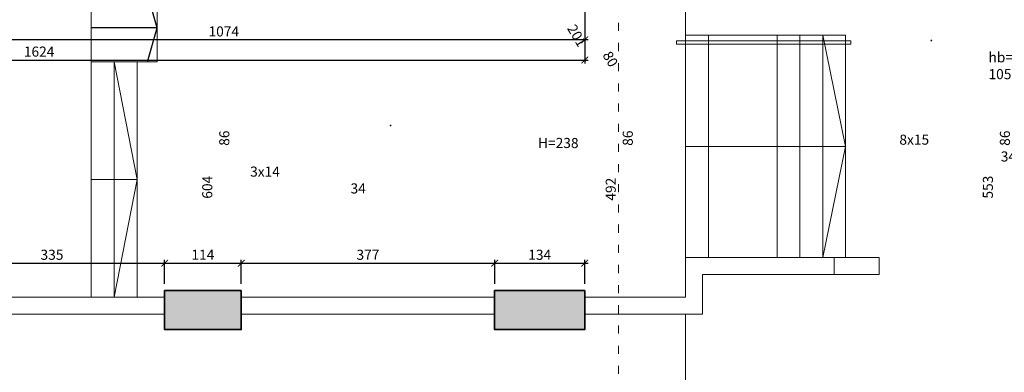
# Model space of a CAD drawing. Units: centimetres. Extents: x -689777 to 121930, y -18094 to 52275.
# Drawn here: x 70831 to 72296, y 6285 to 6810 of the extents above; entities that cross this region are included whole.
import ezdxf

# ---------------------------------------------------------------- set-up
doc = ezdxf.new("R2010")
doc.units = ezdxf.units.CM
doc.header["$PDMODE"] = 35
doc.header["$PDSIZE"] = 0.1
doc.linetypes.add('ACAD_ISO03W100', pattern=[30, 12, -18])
for name, color, linetype, lineweight in [('ARCH_sciany', 255, 'Continuous', 15), ('I_balustrady', 162, 'Continuous', 5), ('I_schody', 53, 'Continuous', 15), ('I_widok', 122, 'Continuous', 15), ('I_widok powyżej', 213, 'ACAD_ISO03W100', 15), ('I_ściany istniejące', 72, 'Continuous', 35)]:
    doc.layers.add(name, color=color, linetype=linetype, lineweight=lineweight)
doc.layers.add('I_wypełnienie', color=254, linetype='Continuous')
doc.layers.add('INFO_opisy', color=34, linetype='Continuous')
doc.styles.add('DEMIURG_25', font='arial.ttf', dxfattribs={"width": 0.9, "height": 5})
doc.styles.add('DIMTEXT', font='romans', dxfattribs={"width": 0.75})
doc.dimstyles.new('skala_50', dxfattribs={"dimscale": 0, "dimtxt": 3, "dimasz": 0.02, "dimexe": 1, "dimexo": 2, "dimgap": 1, "dimtad": 1, "dimdec": 0, "dimtxsty": 'DIMTEXT', "dimblk": 'ARCHTICK', "dimcen": 3, "dimdle": 1, "dimclrd": 8, "dimclre": 251, "dimclrt": 242, "dimadec": 0, "dimazin": 0, "dimtfac": 1, "dimtdec": 0, "dimtofl": 0, "dimtmove": 1, "dimatfit": 2, "dimldrblk": 'DATUMFILLED', "dimfxl": 6.05, "dimtfill": 1, "dimtolj": 1, "dimtzin": 0, "dimarcsym": 0})

# ---------------------------------------------------------------- blocks, each defined once
blk = doc.blocks.new('_ArchTick')
at = {"linetype": 'ByBlock', "const_width": 15}
blk.add_lwpolyline([(-50, -50), (50, 50)], dxfattribs=at)
blk = doc.blocks.new('*D1680')
at = {"layer": 'ARCH_sciany', "color": 251, "lineweight": -2, "transparency": 16777216}
for p, q in [((70048.5, 6838.7), (70048.5, 6744.6)), ((71672.1, 6838.7), (71672.1, 6744.6))]:
    blk.add_line(p, q, dxfattribs=at)
at = {"layer": 'ARCH_sciany', "color": 8, "linetype": 'Continuous', "lineweight": -2, "transparency": 16777216}
blk.add_line((70043.5, 6749.6), (71677.1, 6749.6), dxfattribs=at)
at = {"layer": 'Defpoints', "color": 0, "transparency": 16777216}
for p in [(70048.5, 6848.7), (71672.1, 6848.7), (71672.1, 6749.6)]:
    blk.add_point(p, dxfattribs=at)
at = {"layer": 'ARCH_sciany', "color": 8, "lineweight": -2, "transparency": 16777216, "xscale": 0.1, "yscale": 0.1, "zscale": 0.1, "rotation": 180}
blk.add_blockref('_ArchTick', (70048.5, 6749.6), dxfattribs=at)
at = {"layer": 'ARCH_sciany', "color": 8, "lineweight": -2, "transparency": 16777216, "xscale": 0.1, "yscale": 0.1, "zscale": 0.1}
blk.add_blockref('_ArchTick', (71672.1, 6749.6), dxfattribs=at)
at = {"layer": 'ARCH_sciany', "color": 242, "transparency": 16777216, "insert": (70860.3, 6762.1), "char_height": 15, "attachment_point": 5, "style": 'DIMTEXT', "bg_fill": 3, "box_fill_scale": 1.1, "bg_fill_color": 256, "bg_fill_true_color": 13158600, "bg_fill_transparency": 0}
blk.add_mtext('\\A1;1624', dxfattribs=at)
blk = doc.blocks.new('_DatumFilled')
at = {"linetype": 'ByBlock'}
blk.add_solid([(0, 1), (-1, 0), (0, -1)], dxfattribs=at)
blk = doc.blocks.new('*D1679')
at = {"layer": 'ARCH_sciany', "color": 251, "lineweight": -2, "transparency": 16777216}
for p, q in [((70598, 6838.7), (70598, 6774.6)), ((71671.9, 6838.7), (71671.9, 6774.6))]:
    blk.add_line(p, q, dxfattribs=at)
at = {"layer": 'ARCH_sciany', "color": 8, "linetype": 'Continuous', "lineweight": -2, "transparency": 16777216}
blk.add_line((71676.9, 6779.6), (70593, 6779.6), dxfattribs=at)
at = {"layer": 'Defpoints', "color": 0, "transparency": 16777216}
for p in [(70598, 6848.7), (71671.9, 6848.7), (70598, 6779.6)]:
    blk.add_point(p, dxfattribs=at)
at = {"layer": 'ARCH_sciany', "color": 8, "lineweight": -2, "transparency": 16777216, "xscale": 0.1, "yscale": 0.1, "zscale": 0.1, "rotation": 180}
blk.add_blockref('_ArchTick', (70598, 6779.6), dxfattribs=at)
at = {"layer": 'ARCH_sciany', "color": 8, "lineweight": -2, "transparency": 16777216, "xscale": 0.1, "yscale": 0.1, "zscale": 0.1}
blk.add_blockref('_ArchTick', (71671.9, 6779.6), dxfattribs=at)
at = {"layer": 'ARCH_sciany', "color": 242, "transparency": 16777216, "insert": (71135, 6792.1), "char_height": 15, "attachment_point": 5, "style": 'DIMTEXT', "bg_fill": 3, "box_fill_scale": 1.1, "bg_fill_color": 256, "bg_fill_true_color": 13158600, "bg_fill_transparency": 0}
blk.add_mtext('\\A1;1074', dxfattribs=at)
blk = doc.blocks.new('*D1673')
at = {"layer": 'ARCH_sciany', "color": 8, "linetype": 'Continuous', "lineweight": -2, "transparency": 16777216}
blk.add_line((70706.9, 6447.6), (71051.9, 6447.6), dxfattribs=at)
at = {"layer": 'ARCH_sciany', "color": 251, "lineweight": -2, "transparency": 16777216}
for p, q in [((70711.9, 6416.9), (70711.9, 6452.6)), ((71046.9, 6416.9), (71046.9, 6452.6))]:
    blk.add_line(p, q, dxfattribs=at)
at = {"layer": 'Defpoints', "color": 0, "transparency": 16777216}
for p in [(71046.9, 6447.6), (70711.9, 6406.9), (71046.9, 6406.9)]:
    blk.add_point(p, dxfattribs=at)
at = {"layer": 'ARCH_sciany', "color": 8, "lineweight": -2, "transparency": 16777216, "xscale": 0.1, "yscale": 0.1, "zscale": 0.1, "rotation": 180}
blk.add_blockref('_ArchTick', (70711.9, 6447.6), dxfattribs=at)
at = {"layer": 'ARCH_sciany', "color": 8, "lineweight": -2, "transparency": 16777216, "xscale": 0.1, "yscale": 0.1, "zscale": 0.1}
blk.add_blockref('_ArchTick', (71046.9, 6447.6), dxfattribs=at)
at = {"layer": 'ARCH_sciany', "color": 242, "transparency": 16777216, "insert": (70879.4, 6460.1), "char_height": 15, "attachment_point": 5, "style": 'DIMTEXT', "bg_fill": 3, "box_fill_scale": 1.1, "bg_fill_color": 256, "bg_fill_true_color": 13158600, "bg_fill_transparency": 0}
blk.add_mtext('\\A1;335', dxfattribs=at)
blk = doc.blocks.new('*D1672')
at = {"layer": 'ARCH_sciany', "color": 8, "linetype": 'Continuous', "lineweight": -2, "transparency": 16777216}
blk.add_line((71041.9, 6447.6), (71165.9, 6447.6), dxfattribs=at)
at = {"layer": 'ARCH_sciany', "color": 251, "lineweight": -2, "transparency": 16777216}
for p, q in [((71046.9, 6416.9), (71046.9, 6452.6)), ((71160.9, 6416.9), (71160.9, 6452.6))]:
    blk.add_line(p, q, dxfattribs=at)
at = {"layer": 'Defpoints', "color": 0, "transparency": 16777216}
for p in [(71160.9, 6447.6), (71046.9, 6406.9), (71160.9, 6406.9)]:
    blk.add_point(p, dxfattribs=at)
at = {"layer": 'ARCH_sciany', "color": 8, "lineweight": -2, "transparency": 16777216, "xscale": 0.1, "yscale": 0.1, "zscale": 0.1, "rotation": 180}
blk.add_blockref('_ArchTick', (71046.9, 6447.6), dxfattribs=at)
at = {"layer": 'ARCH_sciany', "color": 8, "lineweight": -2, "transparency": 16777216, "xscale": 0.1, "yscale": 0.1, "zscale": 0.1}
blk.add_blockref('_ArchTick', (71160.9, 6447.6), dxfattribs=at)
at = {"layer": 'ARCH_sciany', "color": 242, "transparency": 16777216, "insert": (71103.9, 6460.1), "char_height": 15, "attachment_point": 5, "style": 'DIMTEXT', "bg_fill": 3, "box_fill_scale": 1.1, "bg_fill_color": 256, "bg_fill_true_color": 13158600, "bg_fill_transparency": 0}
blk.add_mtext('\\A1;114', dxfattribs=at)
blk = doc.blocks.new('*D1671')
at = {"layer": 'ARCH_sciany', "color": 8, "linetype": 'Continuous', "lineweight": -2, "transparency": 16777216}
blk.add_line((71155.9, 6447.6), (71542.9, 6447.6), dxfattribs=at)
at = {"layer": 'ARCH_sciany', "color": 251, "lineweight": -2, "transparency": 16777216}
for p, q in [((71160.9, 6416.9), (71160.9, 6452.6)), ((71537.9, 6416.9), (71537.9, 6452.6))]:
    blk.add_line(p, q, dxfattribs=at)
at = {"layer": 'Defpoints', "color": 0, "transparency": 16777216}
for p in [(71537.9, 6447.6), (71160.9, 6406.9), (71537.9, 6406.9)]:
    blk.add_point(p, dxfattribs=at)
at = {"layer": 'ARCH_sciany', "color": 8, "lineweight": -2, "transparency": 16777216, "xscale": 0.1, "yscale": 0.1, "zscale": 0.1, "rotation": 180}
blk.add_blockref('_ArchTick', (71160.9, 6447.6), dxfattribs=at)
at = {"layer": 'ARCH_sciany', "color": 8, "lineweight": -2, "transparency": 16777216, "xscale": 0.1, "yscale": 0.1, "zscale": 0.1}
blk.add_blockref('_ArchTick', (71537.9, 6447.6), dxfattribs=at)
at = {"layer": 'ARCH_sciany', "color": 242, "transparency": 16777216, "insert": (71349.4, 6460.1), "char_height": 15, "attachment_point": 5, "style": 'DIMTEXT', "bg_fill": 3, "box_fill_scale": 1.1, "bg_fill_color": 256, "bg_fill_true_color": 13158600, "bg_fill_transparency": 0}
blk.add_mtext('\\A1;377', dxfattribs=at)
blk = doc.blocks.new('*D1670')
at = {"layer": 'ARCH_sciany', "color": 8, "linetype": 'Continuous', "lineweight": -2, "transparency": 16777216}
blk.add_line((71532.9, 6447.6), (71676.9, 6447.6), dxfattribs=at)
at = {"layer": 'ARCH_sciany', "color": 251, "lineweight": -2, "transparency": 16777216}
for p, q in [((71537.9, 6416.9), (71537.9, 6452.6)), ((71671.9, 6416.9), (71671.9, 6452.6))]:
    blk.add_line(p, q, dxfattribs=at)
at = {"layer": 'Defpoints', "color": 0, "transparency": 16777216}
for p in [(71671.9, 6447.6), (71537.9, 6406.9), (71671.9, 6406.9)]:
    blk.add_point(p, dxfattribs=at)
at = {"layer": 'ARCH_sciany', "color": 8, "lineweight": -2, "transparency": 16777216, "xscale": 0.1, "yscale": 0.1, "zscale": 0.1, "rotation": 180}
blk.add_blockref('_ArchTick', (71537.9, 6447.6), dxfattribs=at)
at = {"layer": 'ARCH_sciany', "color": 8, "lineweight": -2, "transparency": 16777216, "xscale": 0.1, "yscale": 0.1, "zscale": 0.1}
blk.add_blockref('_ArchTick', (71671.9, 6447.6), dxfattribs=at)
at = {"layer": 'ARCH_sciany', "color": 242, "transparency": 16777216, "insert": (71604.9, 6460.1), "char_height": 15, "attachment_point": 5, "style": 'DIMTEXT', "bg_fill": 3, "box_fill_scale": 1.1, "bg_fill_color": 256, "bg_fill_true_color": 13158600, "bg_fill_transparency": 0}
blk.add_mtext('\\A1;134', dxfattribs=at)

msp = doc.modelspace()

# ---------------------------------------------------------------- hatches: boundary and pattern name
at = {"layer": 'I_wypełnienie'}
h = msp.add_hatch(color=256, dxfattribs=at)
h.paths.add_polyline_path([(74375.68, 4734.03), (74293.68, 4734.03), (74293.68, 4757.78), (74293.63, 4757.78), (74293.63, 4759.03), (74283.68, 4759.03), (74283.68, 4724.03), (74375.68, 4724.03)], flags=17)
h.paths.add_polyline_path([(69286.74, 4974.5), (69362.59, 4943.24), (69371.07, 4963.66), (69313.42, 4982.54), (69315.47, 5002.12), (69284.52, 5012.88), (69310.5, 5104.96), (69298.5, 5108.81), (69271.29, 5036.79), (69238.23, 5046.19), (69220.3, 5001.63), (69087.14, 5053.76), (69084.24, 5046.31), (69195.11, 5003.02), (69102.08, 4793.34), (68950.66, 4851.73), (68940.15, 4824.7), (68936.7, 4815.84), (69073.11, 4762.89), (68953.65, 4483.1), (68813.72, 4536.5), (68524.82, 4648.92), (68268.26, 4747.88), (68375.83, 5034.95), (68418.68, 5019.12), (68429.83, 5048.11), (68294.11, 5098.42), (68283.47, 5070.52), (68324.54, 5052.93), (68271.79, 4925.34), (68234.52, 4939.84), (68106.05, 4583.61), (68135.69, 4569.83), (68260.04, 4901.9), (68309.95, 4881.35), (68246.66, 4710.49), (68407.91, 4650.34), (68405.33, 4643.45), (68533.22, 4595.58), (69349.47, 4287), (69384.26, 4287), (69384.98, 4348.03), (69305.47, 4348.03), (69076.97, 4451.62)])
h.paths.add_polyline_path([(68550.67, 5004.64), (68560.73, 5030.71), (68551.41, 5034.34), (68541.35, 5008.26), (68518.61, 5015.81), (68508.5, 4987.48), (68567.14, 4966.57), (68577.84, 4994.06)], flags=17)
h.paths.add_polyline_path([(68630.63, 5237.7), (68593.73, 5142.66), (68603.05, 5139.04), (68636.32, 5224.76), (68664.88, 5212.87), (68668.51, 5222.19)])
h.paths.add_polyline_path([(72635.04, 6014.03), (72637.04, 6014.03), (72637.04, 6093.46), (72637.04, 6096.93), (72621.06, 6096.93), (72621.06, 6020.03), (72626.06, 6020.03), (72626.06, 5863.03), (72573.06, 5863.03), (72573.06, 5848.03), (72626.06, 5848.03), (72626.06, 5763.03), (72573.06, 5763.03), (72573.06, 5748.03), (72626.06, 5748.03), (72626.06, 5721.03), (72635.04, 5721.03)], flags=17)
h.paths.add_polyline_path([(70183.33, 6406.93), (70048.33, 6406.93), (70048.33, 6348.93), (70183.33, 6348.93)])
h.paths.add_polyline_path([(70711.89, 6406.93), (70597.89, 6406.93), (70597.89, 6348.93), (70711.89, 6348.93)])
h.paths.add_polyline_path([(71160.89, 6406.93), (71046.89, 6406.93), (71046.89, 6348.93), (71160.89, 6348.93)])
h.paths.add_polyline_path([(71671.89, 6406.93), (71537.89, 6406.93), (71537.89, 6348.93), (71671.89, 6348.93)])
h.paths.add_polyline_path([(71775.1, 5499.03), (71512.57, 5499.03), (71512.58, 6098.86), (71486.58, 6098.86), (71486.62, 5499.03), (71392.06, 5499.03), (71392.06, 5376.03), (71145.06, 5376.03), (71145.06, 5347.03), (71418.06, 5347.03), (71418.06, 5470.03), (71775.1, 5470.03)])
h.paths.add_polyline_path([(70882.06, 6142.93), (70807.56, 6142.93), (70807.56, 5205.53), (70399.54, 5205.53), (70399.54, 5176.03), (70832.06, 5176.03), (70832.06, 5347.03), (71039.06, 5346.59), (71039.06, 5375.59), (70882.06, 5376.03)])
h.paths.add_polyline_path([(70325.56, 5510.03), (70284.56, 5510.03), (70284.56, 5470.03), (70325.56, 5470.03)])
h.paths.add_polyline_path([(70325.56, 6142.93), (70284.56, 6142.93), (70284.56, 6035.03), (70325.56, 6035.03)])
h.paths.add_polyline_path([(69689.34, 6040.9), (69704.5, 6143.3), (69671.61, 6166.62), (69651.27, 6090.99), (69454.08, 5632.34), (69430.32, 5641.59), (69403.12, 5571.69), (69300.61, 5611.58), (69295.89, 5599.47), (69398.4, 5559.58), (69302.02, 5317.48), (69210.93, 5353.54), (69201.61, 5357.16), (69194.15, 5360.07), (69186.38, 5340.08), (69356.27, 5268.81), (69353.58, 5260.31), (69365.71, 5256.89), (69368.36, 5265.02), (69577.08, 5175.54), (70031.56, 5176.03), (70031.56, 5218.03), (70181.56, 5218.03), (70181.56, 5176.03), (70295.56, 5176.1), (70295.56, 5204.96), (70186.06, 5205.03), (70186.06, 5225.03), (70032.01, 5225.03), (70027.01, 5225.03), (70027.01, 5205.03), (69588.65, 5205.03), (69382.15, 5281.16), (69464.47, 5472.52), (69515.57, 5472.52), (69515.57, 5513.52), (69487.9, 5513.52)])
h.paths.add_polyline_path([(69053.43, 5414.82), (69147.71, 5657.13), (69223.2, 5627.75), (69227.92, 5639.87), (69141.25, 5673.59), (69041.16, 5416.38), (69034.47, 5399.19), (69107.16, 5370.9), (69114.94, 5390.89)])
h.paths.add_polyline_path([(70018.93, 4889.19), (69840.93, 4889.18), (69840.93, 4903.18), (69797.93, 4903.18), (69797.93, 4889.18), (69594.93, 4889.18), (69470.94, 4930.41), (69461.47, 4904.24), (69594.93, 4859.18), (69596.93, 4859.18), (69596.93, 4816.18), (69660.78, 4815.81), (69661.51, 4768.46), (69818.93, 4768.46), (69818.22, 4322.33), (69832.72, 4322.33), (69833.43, 4816.18), (70018.93, 4816.19)])
h.paths.add_polyline_path([(70807.95, 4889.18), (70777.93, 4889.18), (70777.93, 4904.18), (70735.93, 4904.18), (70735.93, 4889.18), (70177.93, 4889.18), (70177.93, 4903.18), (70134.93, 4903.18), (70134.93, 4888.18), (70105.93, 4888.18), (70105.93, 4816.18), (70105.22, 4322.33), (70114.27, 4322.33), (70114.98, 4816.18), (70424.98, 4816.18), (70807.95, 4816.18)])
h.paths.add_polyline_path([(71061.68, 4859.18), (71317.68, 4859.18), (71317.68, 4816.18), (71397.68, 4816.18), (71397.68, 5176.18), (71472.68, 5176.18), (71472.68, 5207.18), (71441.68, 5207.18), (71441.68, 5235.18), (71393.68, 5235.18), (71393.68, 5206.18), (71074.68, 5206.18), (71074.68, 5153.18), (71087.68, 5153.18), (71087.68, 5168.18), (71268.68, 5168.18), (71268.67, 5159.18), (71282.67, 5159.18), (71282.68, 5168.18), (71390.68, 5168.18), (71390.68, 5031.18), (71282.68, 5031.18), (71282.68, 5064.18), (71268.68, 5064.18), (71268.68, 5015.18), (71087.68, 5015.18), (71087.68, 5049.18), (71074.68, 5049.18), (71074.68, 4995.18), (71087.68, 4995.18), (71087.68, 4998.18), (71264.68, 4998.18), (71264.68, 4976.18), (71278.68, 4976.18), (71278.68, 4998.18), (71386.68, 4998.18), (71386.68, 4884.18), (71350.68, 4884.18), (71350.68, 4869.18), (71278.68, 4869.18), (71278.68, 4881.18), (71264.68, 4881.18), (71264.68, 4869.18), (71087.68, 4869.18), (71087.72, 4896.18), (71074.72, 4896.18), (71074.68, 4889.18), (70911.93, 4889.18), (70911.93, 4816.18), (71023.98, 4816.18), (71023.27, 4287), (71060.96, 4287), (71060.96, 4301.83)])
h.paths.add_polyline_path([(71873.68, 5207.21), (71569.68, 5207.18), (71569.68, 5176.18), (71671.03, 5176.18), (71671.03, 4979.39), (71670.31, 4323), (71724.96, 4323), (71725.68, 5177.18), (71873.68, 5177.21)])
h.paths.add_polyline_path([(72053.68, 4941.78), (72018.68, 4941.78), (72017.96, 4287), (72052.96, 4287)])
h.paths.add_polyline_path([(73855.68, 5207.18), (71991.68, 5207.18), (71991.68, 5177.18), (73810.68, 5177.18), (73810.67, 5051.18), (73855.67, 5051.18)])
h.paths.add_polyline_path([(72557.78, 4898.27), (72517.78, 4898.27), (72517.78, 4858.27), (72557.78, 4858.27)])
h.paths.add_polyline_path([(72644.04, 4864.03), (73063.04, 4864.03), (73063.04, 4877.03), (72644.04, 4877.03), (72600.04, 4877.03), (72600.04, 4319.03), (72599.33, 4287), (72643.33, 4287), (72644.04, 4319.03), (72644.04, 4661.03), (72870.04, 4661.03), (72870.04, 4674.03), (72644.04, 4674.03)])
h.paths.add_polyline_path([(73231.54, 4877.03), (73191.54, 4877.03), (73167.54, 4877.11), (73167.54, 4864.11), (73176.54, 4864.03), (73176.54, 4807.03), (73191.54, 4807.03), (73191.54, 4348.03), (73151.54, 4348.03), (73151.54, 4318.03), (73150.83, 4287), (73230.83, 4287), (73231.54, 4318.03)])
h.paths.add_polyline_path([(73857.68, 4769.03), (73900.68, 4769.03), (73900.68, 4779.03), (73857.68, 4779.03), (73857.68, 4869.03), (73982.68, 4869.03), (73982.68, 4779.03), (73980.68, 4779.03), (73980.68, 4769.03), (73982.68, 4769.03), (73992.68, 4769.03), (73992.68, 4869.03), (74147.68, 4869.03), (74147.68, 4752.03), (74157.68, 4752.03), (74157.68, 4869.03), (74153.74, 4869.03), (74153.74, 4890.18), (73855.68, 4890.18), (73855.68, 4923.77), (73810.68, 4923.77), (73809.96, 4322.33), (73858.96, 4322.33), (73859.68, 4348.03), (73857.68, 4348.03), (73857.68, 4660.03), (74162.68, 4660.03), (74162.68, 4670.03), (74157.68, 4670.03), (74157.68, 4675.03), (74147.68, 4675.03), (74147.68, 4670.03), (73857.68, 4670.03)])
h.paths.add_polyline_path([(74468.68, 4360.03), (74468.68, 4388.03), (74425.68, 4388.03), (74375.68, 4388.03), (74234.68, 4388.03), (74234.68, 4326.03), (74233.96, 4287), (74467.96, 4287)])
h.paths.add_polyline_path([(74425.68, 4563.03), (74375.68, 4563.03), (74375.68, 4518.03), (74425.68, 4518.03)])
h.paths.add_polyline_path([(74425.68, 4900.18), (74356.68, 4900.18), (74356.68, 4890.18), (74258.68, 4890.18), (74258.68, 4869.03), (74283.68, 4869.03), (74283.68, 4853.03), (74293.68, 4853.03), (74293.68, 4869.03), (74375.68, 4869.03), (74375.68, 4734.03), (74375.68, 4706.53), (74425.68, 4706.53)])
h.paths.add_polyline_path([(74546.68, 5010.03), (74516.68, 5010.03), (74516.68, 4869.03), (75006.68, 4869.03), (75006.68, 4845.03), (75091.68, 4845.03), (75091.68, 4870.03), (75593.68, 4870.03), (75593.68, 4360.03), (75083.68, 4360.03), (75083.68, 4388.03), (75023.68, 4388.03), (75023.68, 4353.03), (75022.96, 4287), (75666.46, 4287), (75666.46, 4315), (75666.46, 4323), (75667.18, 4318.03), (75667.18, 4360.03), (75667.18, 5639.03), (75652.18, 5639.03), (75644.18, 5639.03), (75613.18, 5639.03), (75613.18, 5485.03), (75160.68, 5485.04), (75160.68, 5469.04), (75425.68, 5469.03), (75425.68, 5403.49), (75442.68, 5403.49), (75442.68, 5469.03), (75566.68, 5469.03), (75616.68, 5469.03), (75616.68, 5185.03), (75442.68, 5185.03), (75442.7, 5308.03), (75425.7, 5308.03), (75425.68, 5176.03), (75405.68, 5176.03), (75405.68, 5148.03), (75616.68, 5148.03), (75616.68, 4878.03), (75405.68, 4878.03), (75325.68, 4878.03), (75322.68, 4878.03), (75322.68, 5148.03), (75325.68, 5148.03), (75325.68, 5176.03), (75322.68, 5176.03), (75322.68, 5265.03), (75148.68, 5265.02), (75148.68, 5248.02), (75294.18, 5248.03), (75294.18, 4877.03), (75029.18, 4877.03), (75029.18, 5248.03), (75044.18, 5248.01), (75044.18, 5265.01), (74529.68, 5265.03), (74529.68, 5287.03), (74516.68, 5287.03), (74516.68, 5130.03), (74546.68, 5130.03), (74546.68, 5250.03), (74991.68, 5250.03), (74991.68, 4889.03), (74546.68, 4889.03)])
h.paths.add_polyline_path([(75049.18, 6075.03), (75063.68, 6075.03), (75613.18, 6075.03), (75667.18, 6075.03), (75667.18, 6107.93), (75007.18, 6107.93), (75007.18, 5995.03), (75007.18, 5484.03), (74679.18, 5484.03), (74679.18, 5468.03), (74994.18, 5468.03), (74994.18, 5455.03), (75036.18, 5455.03), (75036.18, 5469.03), (75056.68, 5469.05), (75056.68, 5485.03), (75049.18, 5485.03)])
h.paths.add_polyline_path([(74577.18, 5484.04), (74416.18, 5484.03), (74416.18, 5995.03), (74416.18, 6086.93), (74389.68, 6086.93), (74389.68, 6001.03), (74389.68, 5485.03), (74274.68, 5485.03), (74274.68, 5467.03), (74373.68, 5467.03), (74373.68, 5454.03), (74416.68, 5454.03), (74416.68, 5468.03), (74516.18, 5468.03), (74516.18, 5413.03), (74529.18, 5413.03), (74529.18, 5468.03), (74577.18, 5468.04)])
h.paths.add_polyline_path([(74189.67, 5485.03), (74164.68, 5485.03), (74164.68, 6001.03), (74164.49, 6122.03), (74133.68, 6122.03), (74133.68, 6038.03), (74133.68, 5692.03), (74133.68, 5497.03), (74131.68, 5497.03), (74131.68, 5467.03), (74189.67, 5467.03)])
h.paths.add_polyline_path([(73992.06, 5497.03), (73841.18, 5497.03), (73841.18, 6177.53), (73802.56, 6177.53), (73802.56, 6142.93), (73802.56, 6015.53), (73817.56, 6015.53), (73817.56, 5715.53), (73786.06, 5715.53), (73786.06, 5497.03), (73732.06, 5497.1), (73732.06, 5467.1), (73803.06, 5467.03), (73803.06, 5438.03), (73843.06, 5438.03), (73843.06, 5467.03), (73992.06, 5467.03)])
h.paths.add_polyline_path([(74164.68, 6327.03), (74133.68, 6327.03), (73802.56, 6327.03), (73802.56, 6285.03), (73802.39, 6269.03), (73841.18, 6269.03), (73841.18, 6275.03), (73845.68, 6275.03), (73991.01, 6270.51), (74133.68, 6275.03), (74164.68, 6275.03)])
h.paths.add_polyline_path([(73628.26, 5497.03), (73229.56, 5497.03), (73229.56, 6096.93), (73244.56, 6096.93), (73244.56, 6142.93), (73202.06, 6142.93), (73202.06, 6016.03), (73209.06, 6016.03), (73209.06, 5483.03), (73020.06, 5483.03), (73020.06, 5453.03), (73236.06, 5453.03), (73236.06, 5467.03), (73628.26, 5467.02)])
h.paths.add_polyline_path([(72924.06, 5483.03), (72924.06, 6098.93), (72909.06, 6098.93), (72909.06, 6014.53), (72909.06, 5497.03), (72634.06, 5497.03), (72634.73, 5617.44), (72626.73, 5617.44), (72626.06, 5558.03), (72591.06, 5558.03), (72591.06, 5499.03), (72474.06, 5499.02), (72474.06, 5469.02), (72576.06, 5469.03), (72576.06, 5455.03), (72619.06, 5455.03), (72619.06, 5469.03), (72911.06, 5469.03), (72911.06, 5453.03), (72924.06, 5453.03), (72924.06, 5466.99)])
h.paths.add_polyline_path([(72333.06, 5863.03), (72313.06, 5863.03), (72313.06, 5848.03), (72333.06, 5848.03)], flags=17)
h.paths.add_polyline_path([(72333.06, 5763.03), (72313.06, 5763.03), (72313.06, 5748.03), (72333.06, 5748.03)], flags=17)
h.paths.add_polyline_path([(72068.68, 6142.93), (72004.06, 6142.93), (72004.06, 6020.03), (72004.06, 5499.03), (71869.06, 5499.03), (71869.06, 5470.03), (71997.06, 5470.03), (71997.06, 5457.03), (72040.06, 5457.03), (72040.06, 5469.03), (72370.06, 5469.1), (72370.06, 5499.17), (72046.06, 5499.03), (72046.06, 5519.03), (72026.06, 5519.03), (72026.06, 5748.03), (72081.06, 5748.03), (72081.06, 5763.03), (72026.06, 5763.03), (72026.06, 5848.03), (72081.06, 5848.03), (72081.06, 5863.03), (72026.06, 5863.03), (72026.06, 6020.03), (72068.68, 6020.03)])
h.paths.add_polyline_path([(74316.33, 4733.48), (74343.03, 4733.48), (74343.03, 4710.66), (74316.33, 4710.66)], flags=25)

# ---------------------------------------------------------------- linework, layer by layer
at = {"layer": 'I_balustrady'}
msp.add_lwpolyline([(71821.89, 6778.32), (72067.61, 6778.32), (72067.61, 6773.32), (71808.42, 6773.32), (71808.42, 6778.32)], close=True, dxfattribs=at)
at = {"layer": 'I_schody'}
for p, q in [((70937.89, 6396.93), (70937.89, 6746.69)), ((70971.89, 6396.93), (70971.89, 6746.69)), ((71005.89, 6396.93), (71005.89, 6746.69))]:
    msp.add_line(p, q, dxfattribs=at)
for points in [[(71821.89, 6786.33), (71821.89, 6455.93)], [(71821.89, 6621.13), (72059.89, 6621.13), (72025.89, 6786.33)], [(71855.89, 6786.33), (71855.89, 6455.93)], [(71957.89, 6786.33), (71957.89, 6455.93)], [(71991.89, 6786.33), (71991.89, 6455.93)], [(72025.89, 6786.33), (72025.89, 6455.93)], [(72059.89, 6786.33), (72059.89, 6455.93)], [(70937.89, 6571.81), (71005.89, 6571.81), (70971.89, 6746.69)], [(72059.89, 6621.13), (72025.89, 6455.93)], [(71005.89, 6571.81), (70971.89, 6396.93)]]:
    msp.add_lwpolyline(points, dxfattribs=at)
at = {"layer": 'I_widok'}
for p, q in [((71035.89, 6848.69), (71035.89, 6746.69)), ((71035.89, 6746.69), (70937.89, 6746.69)), ((71821.89, 6455.93), (71821.89, 6396.93)), ((71821.89, 6371.93), (71821.9, 6142.93))]:
    msp.add_line(p, q, dxfattribs=at)
for points in [[(70937.89, 6746.69), (70937.89, 6848.69)], [(71821.89, 6848.69), (71821.89, 6786.33), (72059.89, 6786.33)], [(71671.89, 6396.93), (71821.89, 6396.93), (71821.89, 6455.93), (72109.89, 6455.93)], [(72042.73, 6430.93), (72042.73, 6455.93)], [(72109.89, 6430.93), (72109.89, 6455.93)], [(71671.89, 6371.93), (71846.89, 6371.93), (71846.89, 6430.93), (72109.89, 6430.93)], [(70711.89, 6396.93), (71046.89, 6396.93)], [(71160.89, 6396.93), (71537.89, 6396.93)], [(70711.89, 6371.93), (71046.89, 6371.93)], [(71160.89, 6371.93), (71537.89, 6371.93)], [(71671.89, 6371.93), (71821.89, 6371.93)]]:
    msp.add_lwpolyline(points, dxfattribs=at)
at = {"layer": 'I_widok powyżej'}
msp.add_lwpolyline([(71721.9, 6162.93), (71721.89, 7640.87), (69998.33, 7639.06), (69998.34, 6162.93)], dxfattribs=at)
at = {"layer": 'I_ściany istniejące'}
for points in [[(71160.89, 6406.93), (71160.89, 6348.93), (71046.89, 6348.93), (71046.89, 6406.93), (71160.89, 6406.93)], [(71671.89, 6406.93), (71537.89, 6406.93), (71537.89, 6348.93), (71671.89, 6348.93), (71671.89, 6406.93)]]:
    msp.add_lwpolyline(points, dxfattribs=at)
at = {"layer": 'INFO_opisy'}
for points in [[(71035.89, 6797.69), (71021.28, 6848.69)], [(71035.89, 6797.69), (70937.89, 6797.69)], [(71021.28, 6746.69), (71035.89, 6797.69)]]:
    msp.add_lwpolyline(points, dxfattribs=at)

# ---------------------------------------------------------------- texts
at = {"layer": 'INFO_opisy', "char_height": 15, "attachment_point": 1, "style": 'DEMIURG_25'}
for s, insert, rotation in [('\\pi34.85;80\\P\\pi30.78;201', (71443.81, 7214.11), 300.6988), ('\\pi29.583;604\\P\\pi34.832;86', (71100.88, 6099.75), 89.74855), ('\\pi29.389;492\\P\\pi34.832;86', (71701.04, 6099.75), 89.74855), ('\\pi29.592;553\\P\\pi34.832;86', (72262.01, 6099.75), 89.74855)]:
    msp.add_mtext_dynamic_manual_height_columns(s, width=89.0113, gutter_width=25, heights=[0], dxfattribs=dict(at, insert=insert, rotation=rotation))
for s, insert, width, rotation in [('\\pi-6.0442,l15,t23.956;{\\fSymbol|b0|i0|c2|p18;·^I}hb= 105', (72047.48, 6786.33), 109.4287, 359.95848), ('\\pi-15,l15,t15,45;{\\fSymbol|b0|i0|c2|p18;·^I}H=238', (71377.49, 6659.97), 99.9576, 359.74855)]:
    msp.add_mtext(s, dxfattribs=dict(at, insert=insert, width=width, rotation=rotation))
at = {"layer": 'INFO_opisy', "char_height": 15, "width": 70.0767, "attachment_point": 1, "style": 'DEMIURG_25'}
for s, insert in [('\\pi15.35;8x15\\P\\pi25.401;34', (71909.64, 6638.71)), ('\\pi15.442;3x14\\P\\pi25.401;34', (70942.53, 6591.22))]:
    msp.add_mtext(s, dxfattribs=dict(at, insert=insert))

# ---------------------------------------------------------------- next in the draw order: dimensions: what is measured, and where the dimension line sits
at = {"layer": 'ARCH_sciany'}
for base, p1, p2, picture, middle in [((71672.08, 6749.62), (70048.51, 6848.69), (71672.08, 6848.69), '*D1680', (70860.29, 6762.12)), ((71046.89, 6447.62), (70711.89, 6406.93), (71046.89, 6406.93), '*D1673', (70879.39, 6460.12))]:
    dim = msp.add_linear_dim(base=base, p1=p1, p2=p2, dimstyle='skala_50', dxfattribs=at)
    dim.commit()
    dim.dimension.update_dxf_attribs({"geometry": picture, "text_midpoint": middle})

# ---------------------------------------------------------------- next in the draw order: dimensions: what is measured, and where the dimension line sits
for base, p1, p2, picture, middle in [((70598.01, 6779.62), (71671.89, 6848.69), (70598.01, 6848.69), '*D1679', (71134.95, 6792.12)), ((71160.89, 6447.62), (71046.89, 6406.93), (71160.89, 6406.93), '*D1672', (71103.89, 6460.12))]:
    dim = msp.add_linear_dim(base=base, p1=p1, p2=p2, dimstyle='skala_50', dxfattribs=at)
    dim.commit()
    dim.dimension.update_dxf_attribs({"geometry": picture, "text_midpoint": middle})

# ---------------------------------------------------------------- next in the draw order: dimensions: what is measured, and where the dimension line sits
dim = msp.add_linear_dim(base=(71537.89, 6447.62), p1=(71160.89, 6406.93), p2=(71537.89, 6406.93), dimstyle='skala_50', dxfattribs=at)
dim.commit()
dim.dimension.update_dxf_attribs({"geometry": '*D1671', "text_midpoint": (71349.39, 6460.12)})

# ---------------------------------------------------------------- next in the draw order: dimensions: what is measured, and where the dimension line sits
dim = msp.add_linear_dim(base=(71671.89, 6447.62), p1=(71537.89, 6406.93), p2=(71671.89, 6406.93), dimstyle='skala_50', dxfattribs=at)
dim.commit()
dim.dimension.update_dxf_attribs({"geometry": '*D1670', "text_midpoint": (71604.89, 6460.12)})

doc.saveas('drawing.dxf')
